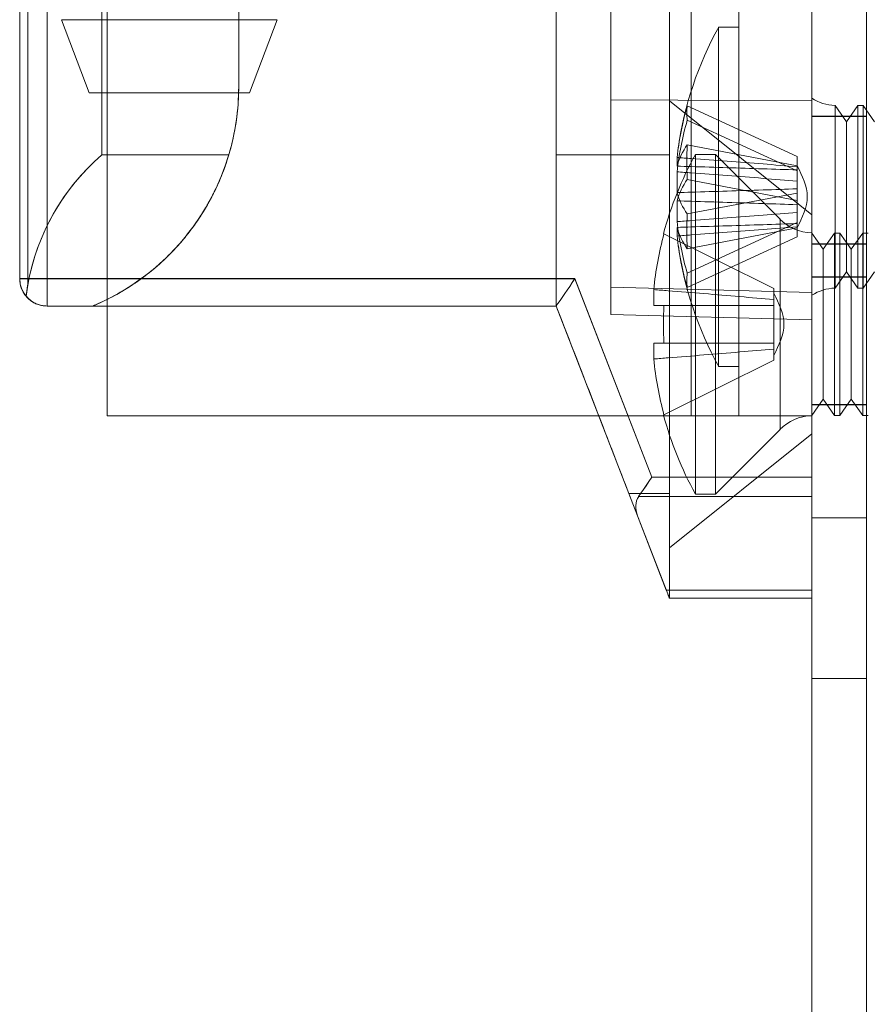
# Model space of a CAD drawing. Units: millimetres. Extents: x -3786 to 4614, y -3385 to 2555.
# Drawn here: x 379 to 402, y -1893 to -1866 of the extents above; entities that cross this region are included whole.
import ezdxf

# ---------------------------------------------------------------- set-up
doc = ezdxf.new("R2010")
doc.units = ezdxf.units.MM
doc.header["$LTSCALE"] = 5

msp = doc.modelspace()

# ---------------------------------------------------------------- linework, layer by layer
at = {"color": 7, "linetype": 'Continuous', "lineweight": 18}
for p, q in [((400.502, -1983.981), (400.502, -369.681)), ((400.502, -1983.988), (400.502, -369.688)), ((402.002, -369.681), (402.002, -1983.981)), ((402.002, -369.688), (402.002, -1983.988)), ((400.502, -416.832), (400.502, -1936.832)), ((400.502, -1936.837), (400.502, -416.837)), ((402.002, -1936.832), (402.002, -416.832)), ((402.002, -416.837), (402.002, -1936.837)), ((397.202, -1876.837), (397.202, -1796.837)), ((397.202, -1876.837), (397.202, -1796.837)), ((398.502, -1876.837), (398.502, -1796.837)), ((398.502, -1876.838), (398.502, -1796.838)), ((400.502, -1876.837), (400.502, -1796.837)), ((400.502, -1876.838), (400.502, -1796.838)), ((400.502, -1845.142), (400.502, -1878.521)), ((400.502, -1878.521), (400.502, -1845.142)), ((400.502, -1874.206), (400.502, -1849.456)), ((400.502, -1849.457), (400.502, -1873.457)), ((395.002, -1874.062), (395.002, -1849.6)), ((395.002, -1849.601), (395.002, -1873.313)), ((381.052, -1853.97), (381.052, -1869.693)), ((381.052, -1869.693), (381.052, -1853.97)), ((396.602, -1869.693), (396.602, -1853.97)), ((396.602, -1853.97), (396.602, -1869.693)), ((378.802, -1854.142), (378.802, -1873.082)), ((378.802, -1873.082), (378.802, -1854.142)), ((378.802, -1873.081), (378.802, -1854.142)), ((378.802, -1854.142), (378.802, -1873.081)), ((379.022, -1854.142), (379.022, -1873.259)), ((379.552, -1854.142), (379.552, -1873.082)), ((379.552, -1873.081), (379.552, -1854.142)), ((395.002, -1855.481), (395.002, -1868.181)), ((395.002, -1868.181), (395.002, -1855.482)), ((400.502, -1855.456), (400.502, -1868.206)), ((400.502, -1868.207), (400.502, -1855.457)), ((384.802, -1867.831), (384.802, -1858.681)), ((384.802, -1858.681), (384.802, -1867.831)), ((384.802, -1858.682), (384.802, -1867.832)), ((384.802, -1858.682), (384.802, -1867.832)), ((393.502, -1858.681), (393.502, -1869.693)), ((393.502, -1873.831), (393.502, -1858.681)), ((393.502, -1869.693), (393.502, -1858.682)), ((393.502, -1873.832), (393.502, -1858.682)), ((381.202, -1876.837), (381.202, -1863.687)), ((381.202, -1876.837), (381.202, -1863.687)), ((379.952, -1865.988), (380.702, -1867.988)), ((385.102, -1867.988), (385.852, -1865.988)), ((398.502, -1866.188), (397.952, -1866.188)), ((397.952, -1866.188), (397.952, -1875.487)), ((398.502, -1866.191), (398.502, -1875.484)), ((384.802, -1867.831), (384.802, -1867.831)), ((384.802, -1867.832), (384.802, -1867.832)), ((395.002, -1868.181), (395.002, -1874.062)), ((395.002, -1874.063), (395.002, -1868.181)), ((395.002, -1868.181), (400.502, -1868.206)), ((395.002, -1868.181), (400.502, -1868.207)), ((400.502, -1871.332), (396.602, -1868.206)), ((400.502, -1868.141), (400.502, -1873.534)), ((400.502, -1868.206), (400.502, -1874.206)), ((400.502, -1874.207), (400.502, -1868.207)), ((401.452, -1868.783), (401.141, -1868.338)), ((401.141, -1868.338), (401.141, -1873.338)), ((401.141, -1873.337), (401.141, -1868.338)), ((401.764, -1868.338), (401.452, -1868.783)), ((401.913, -1868.338), (401.764, -1868.338)), ((401.764, -1873.337), (401.764, -1868.338)), ((402.225, -1868.783), (401.913, -1868.338)), ((401.913, -1873.337), (401.913, -1868.338)), ((397.092, -1868.348), (400.102, -1869.735)), ((397.092, -1868.742), (400.102, -1870.129)), ((402.002, -1868.631), (400.502, -1868.631)), ((400.502, -1873.031), (400.502, -1868.631)), ((402.002, -1868.638), (400.502, -1868.638)), ((400.502, -1873.038), (400.502, -1868.638)), ((401.452, -1872.892), (401.452, -1868.784)), ((402.002, -1873.031), (402.002, -1868.631)), ((402.002, -1873.038), (402.002, -1868.638)), ((397.092, -1869.414), (400.102, -1869.987)), ((397.864, -1869.681), (397.314, -1869.681)), ((397.314, -1878.981), (397.314, -1869.681)), ((399.633, -1871.451), (397.864, -1869.681)), ((397.864, -1878.981), (397.864, -1869.681)), ((381.052, -1869.693), (384.53, -1869.693)), ((384.53, -1869.693), (381.052, -1869.693)), ((393.502, -1869.693), (396.602, -1869.693)), ((393.502, -1869.693), (393.502, -1873.831)), ((396.602, -1869.693), (393.502, -1869.693)), ((393.502, -1873.832), (393.502, -1869.693)), ((396.813, -1869.762), (396.813, -1869.999)), ((400.102, -1869.735), (400.102, -1870.015)), ((400.102, -1869.735), (400.102, -1870.129)), ((396.813, -1870.724), (396.813, -1870.156)), ((400.102, -1870.103), (400.102, -1869.987)), ((400.102, -1870.939), (400.102, -1869.987)), ((400.102, -1870.408), (400.102, -1869.988)), ((400.102, -1870.103), (400.102, -1870.015)), ((400.102, -1871.055), (400.102, -1870.103)), ((400.102, -1870.408), (400.102, -1870.129)), ((397.092, -1870.366), (400.102, -1870.939)), ((400.102, -1870.408), (400.102, -1870.62)), ((397.092, -1871.309), (400.102, -1870.736)), ((400.102, -1870.736), (400.102, -1870.62)), ((400.102, -1870.62), (400.102, -1871.572)), ((400.102, -1870.736), (400.102, -1871.688)), ((396.813, -1870.951), (396.813, -1871.519)), ((400.102, -1870.939), (400.102, -1871.055)), ((400.102, -1871.267), (400.102, -1871.055)), ((400.102, -1871.267), (400.102, -1871.687)), ((400.102, -1871.267), (400.102, -1871.546)), ((397.092, -1872.933), (400.102, -1871.546)), ((399.633, -1871.451), (399.633, -1877.212)), ((400.102, -1871.94), (400.102, -1871.546)), ((400.102, -1871.572), (400.102, -1871.688)), ((400.102, -1871.572), (400.102, -1871.66)), ((396.813, -1871.913), (396.813, -1871.676)), ((397.092, -1872.261), (400.102, -1871.688)), ((400.102, -1871.94), (400.102, -1871.66)), ((400.814, -1872.276), (400.502, -1871.831)), ((400.502, -1871.831), (400.502, -1876.832)), ((400.502, -1876.831), (400.502, -1871.831)), ((401.125, -1871.831), (400.814, -1872.276)), ((401.275, -1871.831), (401.125, -1871.831)), ((401.125, -1876.831), (401.125, -1871.831)), ((401.587, -1872.276), (401.275, -1871.831)), ((401.275, -1876.831), (401.275, -1871.831)), ((401.898, -1871.831), (401.587, -1872.276)), ((402.048, -1871.831), (401.898, -1871.831)), ((401.898, -1876.831), (401.898, -1871.831)), ((396.454, -1871.851), (399.464, -1873.352)), ((396.454, -1871.851), (399.464, -1873.352)), ((397.092, -1873.327), (400.102, -1871.94)), ((402.002, -1872.131), (400.502, -1872.131)), ((400.502, -1876.531), (400.502, -1872.131)), ((402.002, -1872.137), (400.502, -1872.137)), ((400.502, -1876.537), (400.502, -1872.137)), ((400.814, -1876.386), (400.814, -1872.276)), ((401.587, -1876.386), (401.587, -1872.276)), ((402.002, -1876.531), (402.002, -1872.131)), ((402.002, -1876.537), (402.002, -1872.137)), ((401.141, -1873.338), (401.452, -1872.893)), ((401.452, -1872.893), (401.764, -1873.338)), ((401.913, -1873.338), (402.225, -1872.893)), ((378.802, -1873.081), (378.802, -1873.081)), ((378.802, -1873.082), (378.802, -1873.082)), ((394.016, -1873.081), (379.552, -1873.081)), ((379.552, -1873.081), (379.552, -1873.831)), ((379.552, -1873.082), (394.016, -1873.082)), ((379.552, -1873.832), (379.552, -1873.082)), ((396.124, -1878.521), (394.016, -1873.081)), ((394.016, -1873.082), (396.124, -1878.521)), ((400.502, -1873.031), (402.002, -1873.031)), ((400.502, -1873.038), (402.002, -1873.038)), ((379.022, -1873.259), (378.979, -1873.565)), ((395.002, -1873.313), (395.002, -1874.063)), ((400.502, -1873.457), (395.002, -1873.313)), ((396.175, -1873.381), (396.175, -1873.816)), ((396.175, -1873.816), (396.175, -1873.381)), ((399.464, -1873.654), (399.464, -1873.352)), ((399.464, -1873.352), (399.464, -1873.654)), ((399.464, -1873.352), (399.464, -1873.352)), ((400.502, -1874.207), (400.502, -1873.457)), ((401.764, -1873.338), (401.913, -1873.338)), ((399.464, -1873.654), (399.464, -1873.48)), ((399.464, -1873.816), (399.464, -1873.654)), ((399.464, -1873.654), (399.464, -1873.816)), ((379.552, -1873.831), (379.552, -1873.831)), ((379.552, -1873.831), (393.502, -1873.831)), ((379.552, -1873.831), (380.802, -1873.831)), ((393.502, -1873.832), (379.552, -1873.832)), ((380.802, -1873.832), (379.552, -1873.832)), ((379.552, -1873.832), (379.552, -1873.832)), ((380.802, -1873.831), (393.502, -1873.831)), ((380.802, -1873.831), (380.802, -1873.831)), ((380.802, -1873.832), (380.802, -1873.832)), ((380.802, -1873.832), (393.502, -1873.832)), ((393.502, -1873.831), (393.502, -1873.831)), ((393.502, -1873.831), (395.73, -1879.581)), ((393.502, -1873.831), (393.502, -1873.831)), ((395.73, -1879.582), (393.502, -1873.832)), ((393.502, -1873.832), (393.502, -1873.832)), ((393.502, -1873.832), (393.502, -1873.832)), ((396.454, -1873.816), (399.464, -1873.816)), ((396.454, -1873.816), (399.464, -1873.816)), ((399.464, -1873.816), (399.464, -1873.816)), ((399.464, -1874.846), (399.464, -1873.816)), ((399.464, -1873.816), (399.464, -1873.816)), ((399.464, -1874.846), (399.464, -1873.816)), ((399.464, -1873.816), (399.464, -1874.846)), ((399.464, -1873.816), (399.464, -1874.846)), ((395.002, -1874.062), (400.502, -1874.206)), ((395.002, -1874.062), (395.002, -1874.062)), ((395.002, -1874.062), (400.502, -1874.206)), ((395.002, -1874.063), (400.502, -1874.207)), ((395.002, -1874.063), (400.502, -1874.207)), ((395.002, -1874.063), (395.002, -1874.063)), ((400.502, -1874.206), (400.502, -1874.206)), ((400.502, -1874.207), (400.502, -1874.207)), ((396.175, -1875.282), (396.175, -1874.846)), ((396.175, -1874.846), (396.175, -1875.282)), ((396.454, -1874.846), (399.464, -1874.846)), ((396.454, -1874.846), (399.464, -1874.846)), ((399.464, -1874.846), (399.464, -1874.846)), ((399.464, -1874.846), (399.464, -1874.846)), ((399.464, -1874.846), (399.464, -1875.009)), ((399.464, -1875.009), (399.464, -1874.846)), ((399.464, -1875.311), (399.464, -1875.009)), ((399.464, -1875.009), (399.464, -1875.311)), ((399.464, -1875.009), (399.464, -1875.182)), ((396.454, -1876.812), (399.464, -1875.311)), ((396.454, -1876.812), (399.464, -1875.311)), ((399.464, -1875.311), (399.464, -1875.311)), ((397.952, -1875.488), (398.502, -1875.488)), ((400.502, -1876.831), (400.814, -1876.386)), ((400.814, -1876.386), (401.125, -1876.831)), ((401.275, -1876.831), (401.587, -1876.386)), ((401.587, -1876.386), (401.898, -1876.831)), ((400.502, -1876.531), (402.002, -1876.531)), ((400.502, -1876.537), (402.002, -1876.537)), ((381.202, -1876.837), (381.202, -1876.837)), ((381.202, -1876.837), (397.202, -1876.837)), ((381.202, -1876.837), (397.202, -1876.837)), ((397.202, -1876.837), (397.202, -1876.837)), ((398.502, -1876.837), (400.502, -1876.837)), ((398.502, -1876.837), (398.502, -1876.838)), ((398.502, -1876.838), (400.502, -1876.838)), ((400.502, -1876.837), (400.502, -1876.838)), ((401.125, -1876.831), (401.275, -1876.831)), ((401.898, -1876.831), (402.048, -1876.831)), ((397.864, -1878.981), (399.633, -1877.212)), ((396.602, -1880.457), (400.502, -1877.331)), ((400.502, -1878.521), (396.124, -1878.521)), ((396.124, -1878.521), (400.502, -1878.521)), ((400.502, -1878.521), (400.502, -1879.051)), ((400.502, -1879.051), (400.502, -1878.521)), ((396.602, -1878.97), (395.493, -1878.97)), ((395.493, -1878.97), (396.602, -1878.97)), ((395.493, -1878.97), (396.602, -1881.831)), ((396.602, -1881.832), (395.493, -1878.97)), ((400.502, -1879.051), (395.76, -1879.051)), ((395.76, -1879.051), (400.502, -1879.051)), ((396.602, -1881.832), (396.602, -1878.97)), ((396.602, -1878.97), (396.602, -1881.831)), ((397.314, -1878.981), (397.864, -1878.981)), ((400.502, -1881.612), (400.502, -1879.051)), ((400.502, -1879.051), (400.502, -1881.612)), ((396.517, -1881.612), (395.73, -1879.581)), ((395.73, -1879.582), (396.517, -1881.612)), ((402.002, -1879.632), (400.502, -1879.632)), ((400.502, -1884.032), (400.502, -1879.632)), ((402.002, -1879.637), (400.502, -1879.637)), ((400.502, -1884.037), (400.502, -1879.637)), ((402.002, -1884.032), (402.002, -1879.632)), ((402.002, -1884.037), (402.002, -1879.637)), ((396.517, -1881.612), (400.502, -1881.612)), ((400.502, -1881.612), (396.517, -1881.612)), ((400.502, -1881.612), (400.502, -1881.832)), ((400.502, -1881.831), (400.502, -1881.612)), ((396.602, -1881.832), (396.602, -1881.831)), ((396.602, -1881.831), (396.602, -1881.831)), ((396.602, -1881.831), (400.502, -1881.831)), ((396.602, -1881.832), (396.602, -1881.832)), ((400.502, -1881.832), (396.602, -1881.832)), ((400.502, -1881.831), (400.502, -1881.832)), ((400.502, -1884.032), (402.002, -1884.032)), ((400.502, -1884.037), (402.002, -1884.037))]:
    msp.add_line(p, q, dxfattribs=at)
at = {"color": 7, "linetype": 'Continuous', "lineweight": 18, "flags": 128}
for points in [[(379.956, -1865.988), (379.956, -1865.988), (379.982, -1865.988), (380.035, -1865.988), (380.115, -1865.988), (380.219, -1865.988), (380.347, -1865.988), (380.499, -1865.988), (380.673, -1865.988), (380.867, -1865.988), (381.079, -1865.988), (381.307, -1865.988), (381.551, -1865.988), (381.806, -1865.988), (382.071, -1865.988), (382.344, -1865.988), (382.622, -1865.988), (382.902, -1865.988), (383.183, -1865.988), (383.461, -1865.988), (383.733, -1865.988), (383.999, -1865.988), (384.254, -1865.988), (384.497, -1865.988), (384.726, -1865.988), (384.938, -1865.988), (385.132, -1865.988), (385.305, -1865.988), (385.457, -1865.988), (385.586, -1865.988), (385.69, -1865.988), (385.769, -1865.988), (385.822, -1865.988), (385.849, -1865.988), (385.849, -1865.988)], [(382.902, -1867.988), (383.144, -1867.988), (383.383, -1867.988), (383.617, -1867.988), (383.841, -1867.988), (384.054, -1867.988), (384.254, -1867.988), (384.436, -1867.988), (384.6, -1867.988), (384.744, -1867.988), (384.865, -1867.988), (384.963, -1867.988), (385.035, -1867.988), (385.081, -1867.988), (385.101, -1867.988), (385.095, -1867.988), (385.061, -1867.988), (385.002, -1867.988), (384.917, -1867.988), (384.808, -1867.988), (384.675, -1867.988), (384.521, -1867.988), (384.347, -1867.988), (384.156, -1867.988), (383.949, -1867.988), (383.73, -1867.988), (383.501, -1867.988), (383.264, -1867.988), (383.023, -1867.988), (382.781, -1867.988), (382.54, -1867.988), (382.304, -1867.988), (382.074, -1867.988), (381.855, -1867.988), (381.649, -1867.988), (381.457, -1867.988), (381.284, -1867.988), (381.13, -1867.988), (380.997, -1867.988), (380.888, -1867.988), (380.803, -1867.988), (380.743, -1867.988), (380.71, -1867.988), (380.703, -1867.988), (380.723, -1867.988), (380.77, -1867.988), (380.842, -1867.988), (380.939, -1867.988), (381.061, -1867.988), (381.204, -1867.988), (381.368, -1867.988), (381.551, -1867.988), (381.75, -1867.988), (381.963, -1867.988), (382.188, -1867.988), (382.421, -1867.988), (382.66, -1867.988), (382.902, -1867.988)], [(396.454, -1871.851), (396.448, -1871.848), (396.444, -1871.846), (396.442, -1871.845), (396.441, -1871.845), (396.442, -1871.845), (396.444, -1871.846), (396.448, -1871.848), (396.454, -1871.851)], [(379.552, -1873.081), (379.435, -1873.081), (379.321, -1873.081), (379.212, -1873.081), (379.111, -1873.081), (379.022, -1873.081), (378.946, -1873.081), (378.884, -1873.081), (378.839, -1873.081), (378.812, -1873.081), (378.802, -1873.081)], [(378.802, -1873.082), (378.812, -1873.082), (378.839, -1873.082), (378.884, -1873.082), (378.946, -1873.082), (379.022, -1873.082), (379.111, -1873.082), (379.212, -1873.082), (379.321, -1873.082), (379.435, -1873.082), (379.552, -1873.082)], [(394.016, -1873.081), (393.943, -1873.188), (393.871, -1873.293), (393.803, -1873.393), (393.738, -1873.487), (393.68, -1873.573), (393.628, -1873.648), (393.584, -1873.712), (393.549, -1873.764), (393.523, -1873.801), (393.507, -1873.824), (393.502, -1873.831)], [(393.502, -1873.832), (393.507, -1873.824), (393.523, -1873.801), (393.549, -1873.764), (393.584, -1873.713), (393.628, -1873.648), (393.68, -1873.573), (393.738, -1873.487), (393.803, -1873.393), (393.871, -1873.293), (393.943, -1873.188), (394.016, -1873.082)], [(396.454, -1873.816), (396.405, -1873.816), (396.361, -1873.816), (396.32, -1873.816), (396.283, -1873.816), (396.25, -1873.816), (396.221, -1873.816), (396.196, -1873.816), (396.175, -1873.816)], [(396.175, -1873.816), (396.196, -1873.816), (396.221, -1873.816), (396.25, -1873.816), (396.283, -1873.816), (396.32, -1873.816), (396.361, -1873.816), (396.405, -1873.816), (396.454, -1873.816)], [(396.454, -1874.846), (396.405, -1874.846), (396.361, -1874.846), (396.32, -1874.846), (396.283, -1874.846), (396.25, -1874.846), (396.221, -1874.846), (396.196, -1874.846), (396.175, -1874.846)], [(396.175, -1874.846), (396.196, -1874.846), (396.221, -1874.846), (396.25, -1874.846), (396.283, -1874.846), (396.32, -1874.846), (396.361, -1874.846), (396.405, -1874.846), (396.454, -1874.846)], [(396.454, -1876.812), (396.448, -1876.815), (396.444, -1876.817), (396.442, -1876.818), (396.441, -1876.818), (396.442, -1876.818), (396.444, -1876.817), (396.448, -1876.815), (396.454, -1876.812)], [(397.202, -1876.837), (397.507, -1876.837), (397.809, -1876.837), (398.105, -1876.837), (398.394, -1876.837), (398.673, -1876.837), (398.939, -1876.837), (399.191, -1876.837), (399.425, -1876.837), (399.641, -1876.837), (399.836, -1876.837), (400.008, -1876.837), (400.156, -1876.837), (400.279, -1876.837), (400.376, -1876.837), (400.446, -1876.837), (400.488, -1876.837), (400.502, -1876.837)], [(397.202, -1876.837), (397.406, -1876.837), (397.604, -1876.837), (397.792, -1876.837), (397.966, -1876.837), (398.122, -1876.837), (398.254, -1876.837), (398.361, -1876.837), (398.439, -1876.837), (398.486, -1876.837), (398.502, -1876.837)], [(395.76, -1879.051), (395.822, -1878.962), (395.891, -1878.861), (395.965, -1878.753), (396.043, -1878.638), (396.124, -1878.521)], [(396.124, -1878.521), (396.043, -1878.638), (395.965, -1878.752), (395.891, -1878.861), (395.822, -1878.962), (395.76, -1879.051)], [(396.602, -1881.832), (396.599, -1881.822), (396.588, -1881.795), (396.571, -1881.75), (396.547, -1881.688), (396.517, -1881.612)], [(396.517, -1881.612), (396.547, -1881.688), (396.571, -1881.75), (396.588, -1881.795), (396.599, -1881.822), (396.602, -1881.831)]]:
    msp.add_lwpolyline(points, dxfattribs=at)
at = {"color": 7, "linetype": 'Continuous', "lineweight": 18}
for centre, radius, start, end in [((406.362, -1870.838), 9.609, 151.0594, 171.9316), ((378.302, -1867.831), 6.5, 292.6199, 0), ((378.302, -1867.832), 6.5, 292.6199, 0), ((378.302, -1867.831), 6.5, 343.3583, 0), ((378.302, -1867.832), 6.5, 343.3583, 0), ((401.191, -1867.038), 1.3, 238.0217, 267.7927), ((405.032, -1870.649), 8.267, 163.839, 173.8419), ((398.619, -1868.545), 1.539, 172.659, 187.341), ((405.032, -1871.043), 8.267, 163.839, 173.8419), ((398.573, -1870.48), 1.824, 144.2549, 164.6977), ((406.067, -1869.89), 8.987, 176.9641, 183.0359), ((405.723, -1874.331), 9.609, 151.0594, 165.0019), ((398.573, -1871.432), 1.824, 144.2549, 164.6977), ((398.573, -1870.243), 1.824, 195.3023, 215.7451), ((405.032, -1870.633), 8.267, 186.1581, 196.161), ((406.067, -1871.785), 8.987, 176.9641, 183.0359), ((400.552, -1870.531), 1.3, 225, 267.7927), ((398.573, -1871.195), 1.824, 195.3023, 215.7451), ((405.723, -1874.331), 9.596, 165.0186, 174.3156), ((405.723, -1874.331), 9.596, 165.0186, 174.3156), ((405.032, -1871.026), 8.267, 186.1581, 196.161), ((406.362, -1870.838), 9.609, 188.0684, 208.9406), ((379.552, -1873.081), 0.75, 180, 220.1685), ((379.552, -1873.081), 0.75, 180, 270), ((379.552, -1873.082), 0.75, 180.0004, 219.779), ((379.552, -1873.082), 0.75, 180, 270), ((398.619, -1873.13), 1.539, 172.659, 187.341), ((401.191, -1874.638), 1.3, 92.2073, 121.9783), ((406.961, -1874.331), 10.52, 177.194, 182.806), ((405.723, -1874.331), 9.596, 185.6844, 194.9814), ((405.723, -1874.331), 9.596, 185.6844, 194.9814), ((405.723, -1874.331), 9.609, 194.9981, 208.9406), ((400.552, -1878.131), 1.3, 92.2073, 135)]:
    msp.add_arc(centre, radius, start, end, dxfattribs=at)
for centre, major_axis, ratio, start_param, end_param in [((385.052, -1874.331), (4.331, 4.331), 0.999993, 1.497022, 2.230129), ((385.052, -1874.331), (4.331, -4.331), 0.999993, 3.06781, 3.75094), ((393.696, -1874.331), (-2.373, 6.125), 0.000002, 3.853219, 4.794119), ((393.696, -1874.331), (-2.373, 6.125), 0.000002, 1.489079, 2.429979), ((396.535, -1879.582), (0.774, -0.53), 0.684952, 3.141584, 3.926982), ((396.535, -1879.581), (0.774, -0.53), 0.684955, 3.141602, 3.927)]:
    msp.add_ellipse(centre, major_axis=major_axis, ratio=ratio, start_param=start_param, end_param=end_param, dxfattribs=at)
for points, knots in [([(396.602, -1869.693), (396.602, -1869.59), (396.602, -1869.383), (396.602, -1869.112), (396.602, -1868.872), (396.602, -1868.651), (396.602, -1868.461), (396.602, -1868.315), (396.602, -1868.226), (396.602, -1868.197), (396.602, -1868.226), (396.602, -1868.315), (396.602, -1868.461), (396.602, -1868.651), (396.602, -1868.871), (396.602, -1869.111), (396.602, -1869.383), (396.602, -1869.589), (396.602, -1869.693)], [0, 0, 0, 0, 0.056024, 0.112049, 0.168073, 0.224098, 0.293073, 0.362049, 0.431024, 0.5, 0.568976, 0.637951, 0.706927, 0.775902, 0.831927, 0.887951, 0.943976, 1, 1, 1, 1]), ([(380.802, -1873.831), (380.853, -1873.81), (381.07, -1873.717), (381.445, -1873.529), (381.911, -1873.245), (382.35, -1872.926), (382.747, -1872.584), (383.099, -1872.226), (383.409, -1871.86), (383.685, -1871.483), (383.914, -1871.12), (384.099, -1870.778), (384.25, -1870.461), (384.376, -1870.153), (384.467, -1869.898), (384.513, -1869.749), (384.53, -1869.693)], [0, 0, 0, 0, 0.026089, 0.112432, 0.199142, 0.285798, 0.372066, 0.45116, 0.530644, 0.610089, 0.689131, 0.756408, 0.823938, 0.891484, 0.958784, 1, 1, 1, 1]), ([(384.53, -1869.693), (384.509, -1869.762), (384.466, -1869.899), (384.377, -1870.151), (384.256, -1870.448), (384.092, -1870.793), (383.899, -1871.144), (383.684, -1871.484), (383.449, -1871.807), (383.199, -1872.112), (382.926, -1872.405), (382.595, -1872.72), (382.196, -1873.046), (381.724, -1873.367), (381.257, -1873.631), (380.942, -1873.77), (380.802, -1873.832)], [0, 0, 0, 0, 0.050208, 0.100415, 0.173337, 0.246583, 0.319819, 0.392726, 0.458084, 0.523662, 0.589261, 0.65465, 0.745409, 0.836412, 0.927216, 1, 1, 1, 1]), ([(396.602, -1878.97), (396.602, -1878.869), (396.602, -1878.634), (396.602, -1878.223), (396.602, -1877.74), (396.602, -1877.223), (396.602, -1876.679), (396.602, -1876.112), (396.602, -1875.528), (396.602, -1874.933), (396.602, -1874.332), (396.602, -1873.73), (396.602, -1873.135), (396.602, -1872.551), (396.602, -1871.984), (396.602, -1871.44), (396.602, -1870.923), (396.602, -1870.44), (396.602, -1870.029), (396.602, -1869.794), (396.602, -1869.693)], [0, 0, 0, 0, 0.042942, 0.100075, 0.157207, 0.214339, 0.271471, 0.328603, 0.385736, 0.442868, 0.5, 0.557132, 0.614264, 0.671397, 0.728529, 0.785661, 0.842793, 0.899925, 0.957058, 1, 1, 1, 1]), ([(396.602, -1869.693), (396.602, -1869.794), (396.602, -1870.029), (396.602, -1870.44), (396.602, -1870.923), (396.602, -1871.44), (396.602, -1871.984), (396.602, -1872.551), (396.602, -1873.135), (396.602, -1873.73), (396.602, -1874.331), (396.602, -1874.933), (396.602, -1875.528), (396.602, -1876.112), (396.602, -1876.679), (396.602, -1877.223), (396.602, -1877.74), (396.602, -1878.223), (396.602, -1878.634), (396.602, -1878.869), (396.602, -1878.97)], [0, 0, 0, 0, 0.042942, 0.100075, 0.157207, 0.214339, 0.271471, 0.328603, 0.385736, 0.442868, 0.5, 0.557132, 0.614264, 0.671397, 0.728529, 0.785661, 0.842793, 0.899925, 0.957058, 1, 1, 1, 1]), ([(400.102, -1870.015), (399.791, -1869.99), (398.825, -1869.912), (397.729, -1869.83), (396.944, -1869.772), (396.813, -1869.762)], [0, 0, 0, 0, 0.284052, 0.880897, 1, 1, 1, 1]), ([(396.813, -1869.999), (396.944, -1870.003), (397.729, -1870.027), (398.825, -1870.061), (399.791, -1870.093), (400.102, -1870.103)], [0, 0, 0, 0, 0.119103, 0.715948, 1, 1, 1, 1]), ([(396.813, -1870.156), (396.944, -1870.165), (397.729, -1870.223), (398.825, -1870.306), (399.791, -1870.383), (400.102, -1870.408)], [0, 0, 0, 0, 0.119103, 0.715948, 1, 1, 1, 1]), ([(400.102, -1870.62), (399.791, -1870.631), (398.825, -1870.663), (397.729, -1870.697), (396.944, -1870.721), (396.813, -1870.724)], [0, 0, 0, 0, 0.284052, 0.880897, 1, 1, 1, 1]), ([(400.102, -1871.055), (399.791, -1871.045), (398.825, -1871.013), (397.729, -1870.978), (396.944, -1870.955), (396.813, -1870.951)], [0, 0, 0, 0, 0.2840521, 0.8808975, 1, 1, 1, 1]), ([(396.813, -1871.519), (396.944, -1871.51), (397.729, -1871.452), (398.825, -1871.369), (399.791, -1871.292), (400.102, -1871.267)], [0, 0, 0, 0, 0.119103, 0.715948, 1, 1, 1, 1]), ([(396.813, -1871.676), (396.944, -1871.672), (397.729, -1871.649), (398.825, -1871.614), (399.791, -1871.583), (400.102, -1871.572)], [0, 0, 0, 0, 0.119103, 0.715948, 1, 1, 1, 1]), ([(400.102, -1871.66), (399.791, -1871.685), (398.825, -1871.763), (397.729, -1871.845), (396.944, -1871.903), (396.813, -1871.913)], [0, 0, 0, 0, 0.284052, 0.880897, 1, 1, 1, 1]), ([(396.175, -1873.381), (396.305, -1873.391), (397.091, -1873.454), (398.187, -1873.543), (399.153, -1873.627), (399.464, -1873.654)], [0, 0, 0, 0, 0.1191025, 0.7159479, 1, 1, 1, 1]), ([(399.464, -1873.654), (399.153, -1873.627), (398.187, -1873.543), (397.091, -1873.454), (396.305, -1873.391), (396.175, -1873.381)], [0, 0, 0, 0, 0.284052, 0.880897, 1, 1, 1, 1]), ([(379.552, -1873.832), (379.511, -1873.83), (379.427, -1873.825), (379.305, -1873.793), (379.189, -1873.742), (379.075, -1873.667), (379.011, -1873.599), (378.976, -1873.561)], [0, 0, 0, 0, 0.188785, 0.383042, 0.571828, 0.766094, 1, 1, 1, 1]), ([(378.979, -1873.565), (379.007, -1873.595), (379.064, -1873.657), (379.168, -1873.729), (379.282, -1873.784), (379.41, -1873.823), (379.503, -1873.829), (379.552, -1873.831)], [0, 0, 0, 0, 0.190245, 0.386006, 0.576253, 0.772019, 1, 1, 1, 1]), ([(396.175, -1873.816), (396.305, -1873.816), (397.091, -1873.816), (398.187, -1873.816), (399.153, -1873.816), (399.464, -1873.816)], [0, 0, 0, 0, 0.119103, 0.715948, 1, 1, 1, 1]), ([(399.464, -1873.816), (399.153, -1873.816), (398.187, -1873.816), (397.091, -1873.816), (396.305, -1873.816), (396.175, -1873.816)], [0, 0, 0, 0, 0.284052, 0.880897, 1, 1, 1, 1]), ([(399.464, -1874.846), (399.153, -1874.846), (398.187, -1874.846), (397.091, -1874.846), (396.305, -1874.846), (396.175, -1874.846)], [0, 0, 0, 0, 0.284052, 0.880897, 1, 1, 1, 1]), ([(396.175, -1874.846), (396.305, -1874.846), (397.091, -1874.846), (398.187, -1874.846), (399.153, -1874.846), (399.464, -1874.846)], [0, 0, 0, 0, 0.119103, 0.715948, 1, 1, 1, 1]), ([(396.175, -1875.282), (396.305, -1875.271), (397.091, -1875.209), (398.187, -1875.12), (399.153, -1875.036), (399.464, -1875.009)], [0, 0, 0, 0, 0.119103, 0.715948, 1, 1, 1, 1]), ([(399.464, -1875.009), (399.153, -1875.036), (398.187, -1875.12), (397.091, -1875.209), (396.305, -1875.271), (396.175, -1875.282)], [0, 0, 0, 0, 0.284052, 0.880897, 1, 1, 1, 1]), ([(396.602, -1878.97), (396.602, -1879.073), (396.602, -1879.28), (396.602, -1879.551), (396.602, -1879.791), (396.602, -1880.012), (396.602, -1880.202), (396.602, -1880.348), (396.602, -1880.437), (396.602, -1880.466), (396.602, -1880.437), (396.602, -1880.348), (396.602, -1880.202), (396.602, -1880.012), (396.602, -1879.791), (396.602, -1879.551), (396.602, -1879.28), (396.602, -1879.073), (396.602, -1878.97)], [0, 0, 0, 0, 0.056024, 0.112049, 0.168073, 0.224098, 0.293073, 0.362049, 0.431024, 0.5, 0.568976, 0.637951, 0.706927, 0.775902, 0.831927, 0.887951, 0.943976, 1, 1, 1, 1])]:
    msp.add_open_spline(points, degree=3, knots=knots, dxfattribs=at)
for points in [[(400.102, -1871.689), (400.241, -1871.405), (400.517, -1870.838), (400.241, -1870.27), (400.102, -1869.987)], [(400.502, -1874.331), (400.502, -1874.201), (400.502, -1873.939), (400.502, -1873.553), (400.502, -1873.18), (400.502, -1872.827), (400.502, -1872.5), (400.502, -1872.204), (400.502, -1871.945), (400.502, -1871.726), (400.502, -1871.552), (400.502, -1871.425), (400.502, -1871.349), (400.502, -1871.323), (400.502, -1871.349), (400.502, -1871.425), (400.502, -1871.552), (400.502, -1871.726), (400.502, -1871.945), (400.502, -1872.204), (400.502, -1872.5), (400.502, -1872.827), (400.502, -1873.18), (400.502, -1873.553), (400.502, -1873.939), (400.502, -1874.332), (400.502, -1874.724), (400.502, -1875.11), (400.502, -1875.483), (400.502, -1875.836), (400.502, -1876.163), (400.502, -1876.459), (400.502, -1876.718), (400.502, -1876.937), (400.502, -1877.111), (400.502, -1877.238), (400.502, -1877.314), (400.502, -1877.34), (400.502, -1877.314), (400.502, -1877.238), (400.502, -1877.111), (400.502, -1876.937), (400.502, -1876.718), (400.502, -1876.459), (400.502, -1876.163), (400.502, -1875.836), (400.502, -1875.483), (400.502, -1875.11), (400.502, -1874.724), (400.502, -1874.462), (400.502, -1874.331)], [(399.464, -1875.182), (399.602, -1874.899), (399.879, -1874.331), (399.602, -1873.764), (399.464, -1873.48)]]:
    msp.add_open_spline(points, degree=3, dxfattribs=at)

doc.saveas('drawing.dxf')
